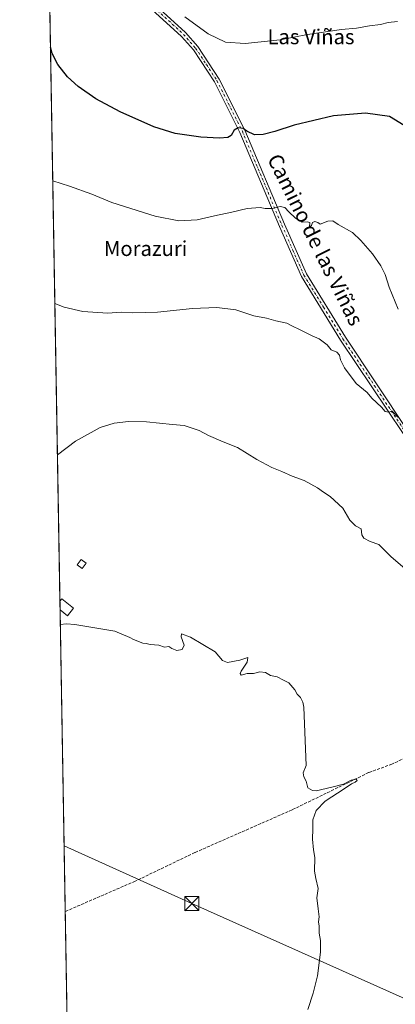
# Model space of a CAD drawing. Units: metres. Extents: x 615745 to 621093, y 4731747 to 4734512.
# Drawn here: x 617642 to 617844, y 4732572 to 4733101 of the extents above; entities that cross this region are included whole.
import ezdxf
from ezdxf.enums import TextEntityAlignment as Align

# ---------------------------------------------------------------- set-up
doc = ezdxf.new("R2010")
doc.units = ezdxf.units.M
doc.header["$MEASUREMENT"] = 0
doc.linetypes.add('DGN Style 3', pattern=[2.307223458686699, 1.648016756204785, -0.6592067024819142])
doc.linetypes.add('DGN Style 4', pattern=[2.6384748266838614, 1.318413404963828, -0.6592067024819142, 0.001648016756204785, -0.6592067024819142])
for name, color, linetype, lineweight in [('Camino Cxs', 7, 'Continuous', 0), ('Camino eje', 30, 'DGN Style 4', 13), ('Comarca CxS', 21, 'Continuous', 0), ('Comunidad Autónoma CxS', 142, 'Continuous', 0), ('Corriente artificial lineal', 4, 'DGN Style 3', 13), ('Cultivos herbáceos CxS', 92, 'Continuous', 0), ('Curva de nivel maestra', 30, 'Continuous', 30), ('Curva de nivel normal', 30, 'Continuous', 0), ('Edificación ligera Cxs', 1, 'Continuous', 0), ('Entidad de ámbito territorial CxS', 92, 'Continuous', 0), ('Municipio CxS', 4, 'Continuous', 0), ('Provincia CxS', 1, 'Continuous', 0), ('Tendido', 6, 'Continuous', 0), ('Texto cartográfico', 7, 'Continuous', 0), ('Torre de tendido puntual', 7, 'Continuous', 0)]:
    doc.layers.add(name, color=color, linetype=linetype, lineweight=lineweight)
doc.styles.add('Style-Arial', font='txt')

# ---------------------------------------------------------------- blocks, each defined once
blk = doc.blocks.new('*U12')
at = {"layer": 'Cultivos herbáceos CxS', "color": 92, "linetype": 'Continuous', "lineweight": 0}
blk.add_polyline3d([(617673.2836999996, 4732237.093599999, 491.1143000000012), (617655.0313999997, 4733308.5044, 521.8594000000012)], dxfattribs=at)
blk = doc.blocks.new('5TTEND')
at = {"layer": 'Provincia CxS', "color": 7, "linetype": 'Continuous', "lineweight": 0}
for p, q in [((-0.375, 0.3754), (0.375, -0.3746)), ((0.3720000000000001, 0.3784000000000001), (-0.3720000000000001, -0.3776))]:
    blk.add_line(p, q, dxfattribs=at)
at = {"layer": 'Provincia CxS', "color": 7, "linetype": 'Continuous', "lineweight": 0, "flags": 128}
blk.add_lwpolyline([(-0.375, -0.3746), (0.375, -0.3746), (0.375, 0.3754), (-0.375, 0.3754), (-0.3720000000000001, -0.3776)], dxfattribs=at)

msp = doc.modelspace()

# ---------------------------------------------------------------- linework, layer by layer
at = {"layer": 'Camino Cxs', "color": 7, "linetype": 'Continuous', "lineweight": 0}
for points in [[(617657.5344000002, 4733161.575200001, 501.9492000000028), (617657.5401, 4733161.5701, 501.9492999999929), (617731.5100999996, 4733094.210100001, 503.8659000000043), (617738.1101000002, 4733086.710100001, 503.5038999999961), (617749.6601, 4733069.100099999, 502.4888999999966), (617763.4301000005, 4733041.7301, 499.7921000000061), (617784.7701000003, 4732991.120100001, 494.554099999994), (617796.5000999998, 4732964.5001, 492.6487999999954), (617817.4801000003, 4732930.4301, 492.023199999996), (617850.9901000002, 4732880.2601, 489.8714999999939), (617876.7801000001, 4732843.4001, 488.3565999999992), (617908.9901000002, 4732792.6501, 485.9502000000066)], [(617657.5401, 4733161.5701, 501.9492999999929), (617731.5100999996, 4733094.210100001, 503.8659000000043), (617738.1101000002, 4733086.710100001, 503.5038999999961), (617749.6601, 4733069.100099999, 502.4888999999966), (617763.4301000005, 4733041.7301, 499.7921000000061), (617784.7701000003, 4732991.120100001, 494.554099999994), (617796.5000999998, 4732964.5001, 492.6487999999954), (617817.4801000003, 4732930.4301, 492.023199999996), (617850.9901000002, 4732880.2601, 489.8714999999939)], [(617904.5449000001, 4732719.965500001, 484.0791999999929), (617910.8601000002, 4732764.8201, 484.907600000006), (617911.3300999999, 4732772.970100001, 485.1971999999951), (617910.4001000002, 4732782.040100001, 485.8108999999968), (617909.0800999999, 4732786.380100001, 485.9600000000065), (617907.0000999998, 4732790.530099999, 485.9073000000063), (617874.4401000004, 4732841.840100001, 488.0139000000054), (617848.6700999998, 4732878.6801, 489.3904000000039), (617814.8901000004, 4732928.8301, 491.5673999999999), (617793.8101000005, 4732963.090100001, 492.3586000000069), (617781.9801000003, 4732989.920100001, 493.9924000000028), (617760.6700999998, 4733040.450099999, 499.6592999999993), (617747.0201000003, 4733067.5801, 502.146900000007), (617735.6901000004, 4733084.870100001, 503.276199999993), (617729.3400999998, 4733092.0801, 503.5739000000031), (617657.6101000002, 4733157.4001, 501.485400000005), (617657.6054999996, 4733157.404300001, 501.4851999999955)], [(617848.6700999998, 4732878.6801, 489.3904000000039), (617814.8901000004, 4732928.8301, 491.5673999999999), (617793.8101000005, 4732963.090100001, 492.3586000000069), (617781.9801000003, 4732989.920100001, 493.9924000000028), (617760.6700999998, 4733040.450099999, 499.6592999999993), (617747.0201000003, 4733067.5801, 502.146900000007), (617735.6901000004, 4733084.870100001, 503.276199999993), (617729.3400999998, 4733092.0801, 503.5739000000031), (617657.6101000002, 4733157.4001, 501.485400000005)]]:
    msp.add_polyline3d(points, dxfattribs=at)
at = {"layer": 'Camino eje', "color": 30, "linetype": 'DGN Style 4', "lineweight": 13}
msp.add_polyline3d([(617657.5700000003, 4733159.489800001, 501.7158000000054), (617657.5751, 4733159.485099999, 501.7160000000004), (617730.4250999996, 4733093.145099999, 503.7002999999968), (617736.9001000002, 4733085.790100001, 503.3610000000045), (617742.6750999996, 4733076.985099999, 502.8242000000028), (617748.3400999998, 4733068.340100001, 502.2768999999971), (617762.0500999996, 4733041.090100001, 499.6624000000011), (617783.3750999998, 4732990.520099999, 494.2535000000062), (617789.2401000002, 4732977.210100001, 493.3592999999965), (617795.1551000001, 4732963.795100001, 492.4907999999996), (617805.6951000001, 4732946.665100001, 494.8390000000073), (617816.1851000005, 4732929.630100001, 491.7716999999975), (617833.0751, 4732904.5551, 490.5341999999946), (617849.8300999999, 4732879.470100001, 489.599000000002), (617862.7150999998, 4732861.050100001, 488.7856999999931), (617875.6101000002, 4732842.620100001, 488.1928000000044), (617907.9951, 4732791.590100001, 485.9318000000058), (617909.2067, 4732790.2601, 485.9570999999996)], dxfattribs=at)
at = {"layer": 'Comarca CxS', "color": 21, "linetype": 'Continuous', "lineweight": 0, "flags": 128}
msp.add_lwpolyline([(617681.630000891, 4731747.169982656), (617649.1243549527, 4733655.245625526), (617642.2200008904, 4734060.529982632), (617677.9784731902, 4734061.148471507), (619785.4718619325, 4734097.600286494)], dxfattribs=at)
at = {"layer": 'Comunidad Autónoma CxS', "color": 142, "linetype": 'Continuous', "lineweight": 0, "flags": 128}
msp.add_lwpolyline([(618394.3734602559, 4731759.493715762), (617681.630000891, 4731747.169982656), (617649.1243549527, 4733655.245625526), (617642.2200008904, 4734060.529982632), (617677.9784731902, 4734061.148471507), (619785.4718619325, 4734097.600286494), (621052.2000009158, 4734119.509982632), (621092.7400009175, 4731806.149982655), (620816.4359561026, 4731801.372531162)], close=True, dxfattribs=at)
at = {"layer": 'Corriente artificial lineal', "color": 4, "linetype": 'DGN Style 3', "lineweight": 13}
msp.add_polyline3d([(617902.3501000004, 4732728.350099999, 483.5565000000061), (617842.5601000005, 4732701.110099999, 480.7543000000006), (617830.0100999996, 4732696.5101, 480.3144999999931), (617788.8400999998, 4732676.540100001, 479.1524000000064), (617736.5000999998, 4732653.5701, 477.5391999999993), (617704.3901000004, 4732638.190099999, 476.6728000000003), (617666.7284000004, 4732621.889000001, 475.7011000000057)], dxfattribs=at)
at = {"layer": 'Cultivos herbáceos CxS', "color": 92, "linetype": 'Continuous', "lineweight": 0, "extrusion": (0.0009822890343022005, -0.05765973317606336, 0.9983358103756061), "elevation": -271805.3439860081, "flags": 128}
msp.add_lwpolyline([(698190.1876541607, 4713751.03776729), (698190.1876541605, 4714120.543613938)], dxfattribs=at)
at = {"layer": 'Cultivos herbáceos CxS', "color": 92, "linetype": 'Continuous', "lineweight": 0, "extrusion": (0.0005885583637614532, -0.0345530637107604, 0.9994026913047875), "elevation": -162689.0439756517, "flags": 128}
msp.add_lwpolyline([(698178.3952490248, 4718774.403796037), (698178.3952490248, 4718779.051045503)], dxfattribs=at)
at = {"layer": 'Cultivos herbáceos CxS', "color": 92, "linetype": 'Continuous', "lineweight": 0, "extrusion": (0.000440729745532836, -0.02587156893393682, 0.9996651777861365), "elevation": -121692.5875121983, "flags": 128}
msp.add_lwpolyline([(698187.0268038274, 4719846.199475862), (698187.0268038275, 4720008.311464109)], dxfattribs=at)
at = {"layer": 'Cultivos herbáceos CxS', "color": 92, "linetype": 'Continuous', "lineweight": 0, "extrusion": (-0.0001201290006977267, 0.007051469440086227, 0.9999751308646424), "elevation": 33773.42820393954, "flags": 128}
msp.add_lwpolyline([(617668.3104659865, 4732411.624840887), (617666.7810899303, 4732501.395672763)], dxfattribs=at)
at = {"layer": 'Curva de nivel maestra', "color": 30, "linetype": 'Continuous', "lineweight": 30, "elevation": 500, "flags": 128}
msp.add_lwpolyline([(617849.1399999997, 4733044.1601), (617841.1900000004, 4733049.0101), (617828.3499999996, 4733050.800100001), (617811.0800000001, 4733049.290100001), (617789.9000000004, 4733044.370100001), (617779.5300000003, 4733041.030099999), (617773.25, 4733039.280099999), (617768.6600000003, 4733039.1501), (617764.5300000003, 4733041.120100001), (617762.4699999997, 4733042.540100001), (617759.8499999996, 4733042.9101), (617757.6699999999, 4733041.7401), (617756, 4733038.850099999), (617754.3300000001, 4733037.7401), (617749.8200000003, 4733037.4101), (617739.7699999996, 4733038.0001), (617725.9500000002, 4733039.940099999), (617714.4100000003, 4733043.450099999), (617696.3700000001, 4733051.460100001), (617683.1799999997, 4733058.5001), (617673.7599999999, 4733065.0701), (617668.04, 4733070.360099999), (617662.7400000002, 4733077.030099999), (617659.75, 4733082.8101), (617658.8185999999, 4733086.193399999)], dxfattribs=at)
at = {"layer": 'Curva de nivel normal', "color": 30, "linetype": 'Continuous', "lineweight": 0, "flags": 128}
for points, elevation in [([(617731.0700000003, 4733102.5101), (617743.6699999999, 4733093.440099999), (617752.9299999997, 4733088.940099999), (617763.5199999996, 4733088.200099999), (617782.4900000002, 4733090.2601), (617797.1500000004, 4733093.0101), (617815.4800000006, 4733095.700099999), (617823.4800000006, 4733096.550100001), (617830.4800000006, 4733097.7501), (617836.3899999997, 4733098.460100001), (617840.4699999997, 4733099.600099999), (617845.5899999999, 4733100.100099999)], 505), ([(617845.9600000001, 4732945.4901), (617841.0199999996, 4732957.380100001), (617838.9400000004, 4732964.130100001), (617836.6399999997, 4732968.870100001), (617832.1799999997, 4732975.170100001), (617825.8099999996, 4732982.4001), (617821.3600000005, 4732986.670100001), (617813.6600000003, 4732990.940099999), (617810.6900000004, 4732992.940099999), (617808.1399999997, 4732992.870100001), (617803.8700000001, 4732991.140100001), (617802.7000000002, 4732992.020099999), (617801.0099999999, 4732992.590100001), (617799.8399999999, 4732992.020099999), (617799.3499999996, 4732990.4901), (617798.2699999996, 4732989.790100001), (617798.3499999996, 4732992.0001), (617796.9400000004, 4732992.4001), (617794.1900000004, 4732992.280099999), (617790.7000000002, 4732994.370100001), (617787.0599999996, 4732997.8301), (617784.9400000004, 4733000.190099999), (617782.3700000001, 4733000.6601), (617778.0499999998, 4732999.630100001), (617774.4100000003, 4732999.550100001), (617771.6200000001, 4733000.140100001), (617764.5899999999, 4732999.610099999), (617756.4299999997, 4732997.6501), (617746.9900000002, 4732995.7301), (617737.8300000001, 4732993.5601), (617727.8600000005, 4732992.9801), (617715.0599999996, 4732995.5101), (617691.8200000003, 4733002.800100001), (617680.9900000002, 4733007.2501), (617668.9600000001, 4733011.600099999), (617660.0421000002, 4733014.3731)], 495), ([(617845.6799999997, 4732887.4901), (617842.6500000004, 4732890.690099999), (617840.79, 4732890.1601), (617838.9299999997, 4732890.4801), (617836.9100000003, 4732892.9301), (617831.7599999999, 4732897.6801), (617829.1600000003, 4732900.7401), (617823.2999999998, 4732905.540100001), (617817.04, 4732913.9101), (617814.8300000001, 4732918.350099999), (617814.2999999998, 4732920.710100001), (617812.8799999999, 4732922.360099999), (617809.8799999999, 4732923.610099999), (617807.7800000003, 4732926.2601), (617803.4800000006, 4732929.630100001), (617799.6699999999, 4732931.140100001), (617792.8499999996, 4732934.6501), (617789, 4732936.4301), (617785.9500000002, 4732937.960100001), (617780.0999999996, 4732939.200099999), (617775.0199999996, 4732940.630100001), (617768.1699999999, 4732941.880100001), (617758.4699999997, 4732945.120100001), (617748.4000000004, 4732946.340100001), (617735.1600000003, 4732945.840100001), (617716.3300000001, 4732943.9001), (617703.1799999997, 4732943.4901), (617696.79, 4732943.9001), (617689.6500000004, 4732943.390100001), (617676.2800000003, 4732944.200099999), (617666.1600000003, 4732946.5601), (617661.1644000001, 4732948.4955)], 490), ([(617662.5499999998, 4732867.1655), (617672.2999999998, 4732874.5701), (617685.5, 4732881.860099999), (617693.1600000003, 4732884.340100001), (617700.8300000001, 4732885.220100001), (617710.5, 4732885.0001), (617724.4900000002, 4732883.4801), (617730.7100000001, 4732883.050100001), (617738.8399999999, 4732880.2401), (617743.7800000003, 4732877.600099999), (617751.7800000003, 4732874.2401), (617759.4299999997, 4732871.1801), (617769.8600000005, 4732864.7401), (617777.8899999997, 4732860.370100001), (617783.3399999999, 4732858.370100001), (617788.8799999999, 4732855.860099999), (617795.2800000003, 4732853.4801), (617802.4600000001, 4732849.5801), (617805.7000000002, 4732847.200099999), (617809.3399999999, 4732844.8201), (617816.0599999996, 4732838.550100001), (617819.8899999997, 4732832.100099999), (617822.9900000002, 4732829.020099999), (617826.0099999999, 4732827.5601), (617826.29, 4732824.190099999), (617827.3499999996, 4732822.4901), (617830.8700000001, 4732820.710100001), (617835.4400000004, 4732819.040100001), (617841.8700000001, 4732812.590100001), (617850.9100000003, 4732804.870100001)], 485), ([(617664.1007000003, 4732776.134400001), (617667.4400000004, 4732776.5001), (617671.9299999997, 4732776.120100001), (617693.3499999996, 4732772.540100001), (617701.4199999999, 4732769.170100001), (617703.4000000004, 4732767.960100001), (617708.5199999996, 4732766.0001), (617710.3600000005, 4732765.840100001), (617712.5300000003, 4732765.340100001), (617717.2000000002, 4732765.020099999), (617720.0899999999, 4732763.960100001), (617722.5, 4732764.190099999), (617724.0800000001, 4732763.210100001), (617726.8200000003, 4732762.200099999), (617729.6799999997, 4732762.5801), (617730.8200000003, 4732764.9801), (617729.1299999999, 4732769.4901), (617729.2400000002, 4732771.1501), (617734.2400000002, 4732769.3201), (617747.4100000003, 4732761.4301), (617751.4100000003, 4732756.800100001), (617753.9900000002, 4732755.690099999), (617760.6799999997, 4732757.0001), (617765.0199999996, 4732758.4101), (617764.6699999999, 4732755.8101), (617761.3399999999, 4732750.960100001), (617760.8300000001, 4732749.8201), (617761.3399999999, 4732748.890100001), (617764.6500000004, 4732749.8101), (617768, 4732749.8201), (617771.4100000003, 4732750.620100001), (617774.5899999999, 4732750.280099999), (617777.1500000004, 4732748.690099999), (617780.7400000002, 4732747.9001), (617784.1900000004, 4732746.210100001), (617787.0800000001, 4732744.700099999), (617790.2300000006, 4732740.920100001), (617791.5700000003, 4732738.7301), (617793.4000000004, 4732736.890100001), (617794.6100000005, 4732734.300100001), (617795.1100000005, 4732731.7301), (617796.3499999996, 4732700.2601), (617794.8200000003, 4732696.420100001), (617795.0999999996, 4732694.2601), (617796.4500000002, 4732691.950099999), (617797.3499999996, 4732688.4301), (617799.7300000006, 4732686.840100001), (617801.7800000003, 4732686.720100001), (617810.1399999997, 4732688.700099999), (617816.4800000006, 4732690.340100001), (617820.6399999997, 4732692.4101), (617823.3499999996, 4732693.0601), (617823.8200000003, 4732692.3101), (617822.6900000004, 4732691.360099999), (617820.8099999996, 4732690.5601), (617816.8099999996, 4732687.840100001), (617806.5899999999, 4732681.100099999), (617801.7199999997, 4732676.110099999), (617800, 4732671.1501), (617800.0499999998, 4732666.2301), (617799.7400000002, 4732660.780099999), (617800.2599999999, 4732655.100099999), (617801.0999999996, 4732650.9901), (617800.9299999997, 4732643.6501), (617801.5199999996, 4732639.6601), (617802.8099999996, 4732634.3301), (617802.0800000001, 4732629.2501), (617802.8799999999, 4732623.280099999), (617803.3499999996, 4732619.110099999), (617803.0499999998, 4732616.440099999), (617803.3799999999, 4732614.0001), (617803.3899999997, 4732610.3301), (617804.0999999996, 4732606.270099999), (617804.0899999999, 4732600.040100001), (617802.5199999996, 4732587.420100001), (617800.1799999997, 4732577.950099999), (617797.3399999999, 4732569.3301)], 480)]:
    msp.add_lwpolyline(points, dxfattribs=dict(at, elevation=elevation))
at = {"layer": 'Edificación ligera Cxs', "color": 1, "linetype": 'Continuous', "lineweight": 0, "elevation": 482.0035999999963, "flags": 128}
msp.add_lwpolyline([(617671.1901000004, 4732784.9101), (617668.0301000001, 4732780.800100001), (617663.9681000002, 4732783.9231), (617663.8888999998, 4732788.5669), (617664.8400999998, 4732789.800100001)], close=True, dxfattribs=at)
at = {"layer": 'Edificación ligera Cxs', "color": 1, "linetype": 'Continuous', "lineweight": 0, "extrusion": (0.2639194236747386, 0.1836018632304727, 0.9469091263819843), "elevation": 1032418.591633681, "flags": 128}
msp.add_lwpolyline([(3532397.777584844, -3039255.554165091), (3532398.246763931, -3039257.122432312), (3532390.606242508, -3039259.678253761)], dxfattribs=at)
at = {"layer": 'Edificación ligera Cxs', "color": 1, "linetype": 'Continuous', "lineweight": 0, "extrusion": (-0.0004596664173154662, 0.02698607985398662, 0.9996357037445687), "elevation": 127917.1935050127, "flags": 128}
msp.add_lwpolyline([(-698178.3952490248, -4719844.996669238), (-698178.3952490248, -4719849.642835444)], dxfattribs=at)
at = {"layer": 'Edificación ligera Cxs', "color": 1, "linetype": 'Continuous', "lineweight": 0, "extrusion": (0.2047648502067778, -0.06191251678266326, 0.9768511638859998), "elevation": -166071.8483838698, "flags": 128}
msp.add_lwpolyline([(4708999.446057282, 760601.9284007266), (4708994.59739112, 760603.8071396784), (4708996.411115064, 760608.7127098603)], dxfattribs=at)
at = {"layer": 'Edificación ligera Cxs', "color": 1, "linetype": 'Continuous', "lineweight": 0}
msp.add_polyline3d([(617678.0000999998, 4732809.0801, 482.2228999999934), (617675.8000999996, 4732806.140100001, 482.9149000000034), (617673.1401000004, 4732808.140100001, 484.1021999999939), (617675.3400999998, 4732811.0701, 482.5868999999948), (617678.0000999998, 4732809.0801, 482.2228999999934)], dxfattribs=at)
msp.add_3dface([(617678.0000999998, 4732809.0801, 484.1021999999939), (617675.8000999996, 4732806.140100001, 484.1021999999939), (617673.1401000004, 4732808.140100001, 484.1021999999939), (617675.3400999998, 4732811.0701, 484.1021999999939)], dxfattribs=at)
at = {"layer": 'Entidad de ámbito territorial CxS', "color": 92, "linetype": 'Continuous', "lineweight": 0, "flags": 128}
msp.add_lwpolyline([(617681.630000891, 4731747.169982656), (617649.1243549527, 4733655.245625526)], dxfattribs=at)
at = {"layer": 'Municipio CxS', "color": 4, "linetype": 'Continuous', "lineweight": 0, "flags": 128}
msp.add_lwpolyline([(617681.630000891, 4731747.169982656), (617649.1243549527, 4733655.245625526), (617642.2200008904, 4734060.529982632), (617677.9784731902, 4734061.148471507), (617714.4029999994, 4734041.145), (617738.2379999993, 4734028.054), (617782.944, 4734004.523000001), (617881.4380000005, 4733955.454999999), (617890.9760000005, 4733947.268999999), (617901.0260000001, 4733938.642999999), (617944.8170000004, 4733907.707000001), (617974.6829999995, 4733887.274000001), (618016.6080000009, 4733867.343000002), (618049.7389999996, 4733856.295), (618083.034000001, 4733835.967999999), (618110.2380000004, 4733819.393999998), (618122.7889999998, 4733813.128000001), (618128.6989999996, 4733810.178), (618178.3170000007, 4733796.21), (618193.9880000004, 4733790.848999999), (618209.7860000011, 4733785.492000001), (618222.2120000013, 4733778.249), (618252.2649999997, 4733755.913000001)], dxfattribs=at)
at = {"layer": 'Provincia CxS', "color": 1, "linetype": 'Continuous', "lineweight": 0, "flags": 128}
msp.add_lwpolyline([(618394.3734602559, 4731759.493715762), (617681.630000891, 4731747.169982656), (617649.1243549527, 4733655.245625526), (617642.2200008904, 4734060.529982632), (617677.9784731902, 4734061.148471507), (619785.4718619325, 4734097.600286494), (621052.2000009158, 4734119.509982632), (621092.7400009175, 4731806.149982655), (620816.4359561026, 4731801.372531162)], close=True, dxfattribs=at)
at = {"layer": 'Tendido', "color": 6, "linetype": 'Continuous', "lineweight": 0}
msp.add_polyline3d([(618245.1399999997, 4731999.550000001, 500.0323000000063), (618169.9696000004, 4732113.238800001, 494.6022999999987), (618067.6103999997, 4732267.897100001, 495.0546999999933), (617989.2905000001, 4732388.0516, 496.9266999999964), (617873.4139, 4732564.4351, 485.0684999999939), (617734.9083000004, 4732626.124500001, 478.1923999999999), (617666.1260000002, 4732657.252699999, 476.7845999999991)], dxfattribs=at)

# ---------------------------------------------------------------- block references
at = {"layer": 'Cultivos herbáceos CxS', "color": 92, "linetype": 'Continuous', "lineweight": 0}
msp.add_blockref('*U12', (0, 0), dxfattribs=at)
at = {"layer": 'Torre de tendido puntual', "color": 7, "linetype": 'Continuous', "lineweight": 0, "xscale": 10, "yscale": 10, "zscale": 10}
msp.add_blockref('5TTEND', (617734.9083000004, 4732626.124500001, 478.1923999999999), dxfattribs=at)

# ---------------------------------------------------------------- texts
at = {"layer": 'Texto cartográfico', "color": 7, "linetype": 'Continuous', "lineweight": 0, "style": 'Style-Arial'}
for s, p in [('Las Viñas', (617798.9744243904, 4733091.850149999)), ('Morazuri', (617709.9881573176, 4732978.08015))]:
    msp.add_text(s, height=8, dxfattribs=at).set_placement(p, align=Align.MIDDLE_CENTER)
msp.add_text('Camino de las Viñas', height=8, rotation=296.475366452504, dxfattribs=at).set_placement((617801.3896191407, 4732982.8217602), align=Align.MIDDLE_CENTER)

doc.saveas('drawing.dxf')
